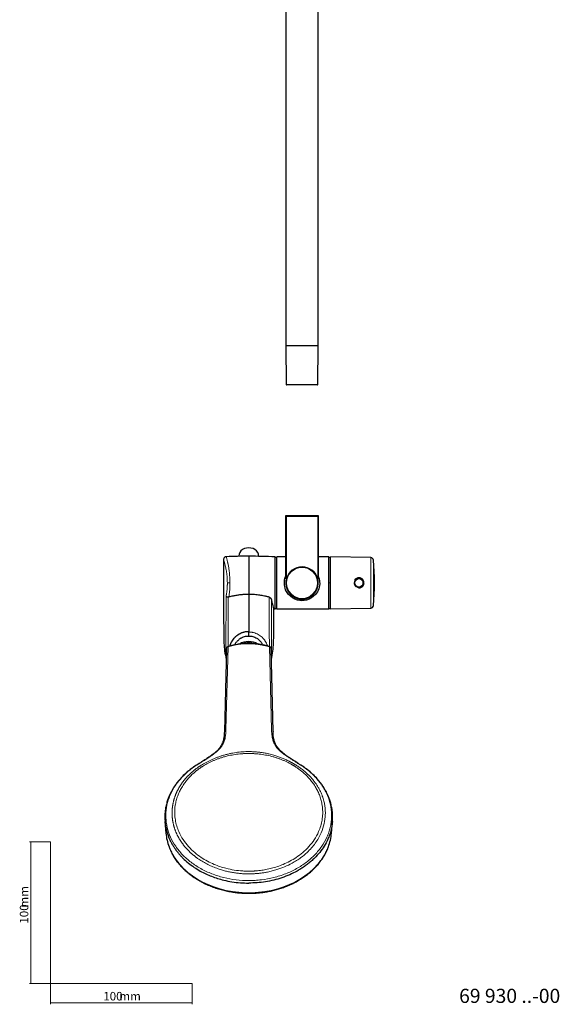
# Model space of a CAD drawing. Units: millimetres. Extents: x 35 to 801, y 37 to 1427.
# Drawn here: x 35 to 416, y 37 to 732 of the extents above; entities that cross this region are included whole.
import ezdxf

# ---------------------------------------------------------------- set-up
doc = ezdxf.new("R2010")
doc.units = ezdxf.units.MM
doc.styles.add('SLDTEXTSTYLE0', font='ISOCP3', dxfattribs={"width": 0.96})
doc.styles.add('SLDTEXTSTYLE1', font='TXT', dxfattribs={"width": 0.605})
doc.dimstyles.new('SLDDIMSTYLE0', dxfattribs={"dimtxt": 6, "dimasz": 2.5, "dimexe": 0, "dimexo": 0.0625, "dimgap": 1.5, "dimtad": 1, "dimrnd": 1e-09, "dimzin": 12, "dimdsep": 46, "dimtxsty": 'SLDTEXTSTYLE0', "dimsah": 1, "dimcen": 0.09, "dimadec": 0, "dimazin": 3, "dimtfac": 1, "dimtofl": 0, "dimtmove": 0, "dimatfit": 3, "dimfxl": 0, "dimfrac": 2, "dimtolj": 1, "dimtzin": 12, "dimarcsym": 0})

# ---------------------------------------------------------------- blocks, each defined once
blk = doc.blocks.new('_D')
at = {"color": 7, "linetype": 'Continuous', "lineweight": 0}
for p, q in [((56.69, 152.03), (41.76, 152.03)), ((42.76, 152.03), (42.76, 52.03)), ((56.69, 52.03), (41.76, 52.03))]:
    blk.add_line(p, q, dxfattribs=at)
at = {"color": 7, "linetype": 'Continuous', "lineweight": 18}
for points in [[(42.76, 152.03), (42.46, 149.53), (43.06, 149.53)], [(42.76, 52.03), (43.06, 54.53), (42.46, 54.53)]]:
    blk.add_solid(points, dxfattribs=at)
at = {"color": 7, "linetype": 'Continuous', "lineweight": 18, "char_height": 6, "attachment_point": 1, "rotation": 90, "style": 'SLDTEXTSTYLE0'}
for s, insert in [('mm', (35.03, 105.74)), ('100', (35.03, 94.37))]:
    blk.add_mtext(s, dxfattribs=dict(at, insert=insert))
blk = doc.blocks.new('_D_1')
at = {"color": 7, "linetype": 'Continuous', "lineweight": 0}
for p, q in [((56.69, 52.03), (56.69, 37.46)), ((156.69, 52.03), (156.69, 37.46)), ((56.69, 38.46), (156.69, 38.46))]:
    blk.add_line(p, q, dxfattribs=at)
at = {"color": 7, "linetype": 'Continuous', "lineweight": 18}
for points in [[(56.69, 38.46), (59.19, 38.16), (59.19, 38.76)], [(156.69, 38.46), (154.19, 38.76), (154.19, 38.16)]]:
    blk.add_solid(points, dxfattribs=at)
at = {"color": 7, "linetype": 'Continuous', "lineweight": 18, "char_height": 6, "attachment_point": 1, "style": 'SLDTEXTSTYLE0'}
for s, insert in [('100', (93.96, 46.19)), ('mm', (105.34, 46.19))]:
    blk.add_mtext(s, dxfattribs=dict(at, insert=insert))

msp = doc.modelspace()

# ---------------------------------------------------------------- linework, layer by layer
at = {"color": 7, "linetype": 'Continuous', "lineweight": 25}
for p, q in [((222.831, 1033.636), (222.831, 502.518)), ((245.831, 502.518), (245.831, 1033.609)), ((222.831, 502.518), (245.831, 502.518)), ((222.879, 502.518), (223.12, 474.915)), ((245.542, 474.915), (245.783, 502.518)), ((245.242, 474.618), (223.42, 474.618)), ((222.831, 338.408), (222.831, 382.408)), ((223.267, 381.972), (222.831, 382.408)), ((222.831, 382.408), (245.831, 382.408)), ((245.394, 381.972), (245.831, 382.408)), ((245.831, 382.408), (245.831, 338.408)), ((223.267, 338.363), (223.267, 381.972)), ((223.267, 381.972), (245.394, 381.972)), ((245.394, 381.972), (245.394, 338.363)), ((189.698, 353.934), (189.698, 353.637)), ((196.7, 353.782), (196.7, 334.908)), ((203.698, 353.637), (203.698, 353.933)), ((215.322, 334.908), (215.322, 353.294)), ((216.522, 352.908), (215.322, 352.897)), ((222.831, 353.258), (216.522, 353.258)), ((216.522, 316.558), (216.522, 353.258)), ((253.322, 353.258), (245.831, 353.258)), ((253.322, 316.558), (253.322, 353.258)), ((254.522, 352.898), (253.322, 352.908)), ((282.829, 352.764), (254.522, 353.258)), ((254.522, 316.558), (254.522, 353.258)), ((196.7, 334.908), (196.7, 326.815)), ((215.322, 316.522), (215.322, 334.908)), ((223.029, 338.012), (222.831, 338.408)), ((245.831, 338.408), (245.633, 338.012)), ((196.699, 326.815), (196.697, 300.249)), ((215.322, 316.918), (216.522, 316.908)), ((216.522, 316.558), (253.322, 316.558)), ((253.322, 316.908), (254.522, 316.919)), ((254.522, 316.558), (282.829, 317.052)), ((196.696, 300.689), (196.694, 300.689)), ((196.694, 300.249), (196.694, 300.689)), ((180.95, 288.574), (179.5, 230.064)), ((213.877, 230.063), (212.436, 288.572)), ((137.554, 166.448), (138.22, 158.297)), ((255.15, 158.297), (255.816, 166.448))]:
    msp.add_line(p, q, dxfattribs=at)
at = {"color": 8, "linetype": 'Continuous', "lineweight": 18}
for p, q in [((223.12, 474.915), (245.542, 474.915)), ((282.829, 317.052), (282.829, 352.764)), ((284.786, 318.869), (284.786, 350.948)), ((223.469, 337.686), (223.236, 337.745)), ((245.192, 337.686), (245.426, 337.745)), ((253.322, 334.908), (254.522, 334.908)), ((182.058, 289.84), (180.573, 231.347)), ((211.328, 289.839), (212.804, 231.346)), ((180.573, 231.347), (180.568, 231.155))]:
    msp.add_line(p, q, dxfattribs=at)
at = {"color": 7, "linetype": 'Continuous', "lineweight": 18}
for p, q in [((56.685, 152.03), (56.685, 52.03)), ((56.685, 52.03), (156.685, 52.03))]:
    msp.add_line(p, q, dxfattribs=at)
at = {"color": 7, "linetype": 'Continuous', "lineweight": 25, "flags": 128}
for points in [[(203.698, 353.933), (203.522, 355.209), (203.005, 356.421), (202.171, 357.508), (201.063, 358.416), (199.735, 359.099), (198.256, 359.523), (196.698, 359.667), (195.141, 359.524), (193.661, 359.1), (192.334, 358.417), (191.225, 357.509), (190.391, 356.422), (189.874, 355.21), (189.698, 353.934), (189.698, 353.934)], [(245.831, 339.634), (246.526, 337.87), (246.865, 334.281), (246.179, 330.771), (245.202, 328.641), (243.879, 326.764), (240.978, 324.263), (239.289, 323.38), (237.447, 322.751), (234.265, 322.358), (231.096, 322.782), (229.252, 323.432), (227.565, 324.338), (224.576, 327.012), (222.763, 330.04), (221.865, 333.454), (221.963, 337.039), (221.963, 337.039)]]:
    msp.add_lwpolyline(points, dxfattribs=at)
at = {"color": 8, "linetype": 'Continuous', "lineweight": 18, "flags": 128}
for points in [[(183.442, 334.908), (183.139, 334.908), (182.843, 334.908), (182.564, 334.908), (182.306, 334.908), (182.075, 334.908), (181.879, 334.908), (181.72, 334.908), (181.602, 334.908)], [(140.421, 148.608), (141.766, 145.486), (143.531, 142.238), (145.623, 139.107), (148.029, 136.111), (150.734, 133.268), (153.721, 130.596), (156.972, 128.112), (160.467, 125.83), (164.185, 123.765), (168.102, 121.93), (172.196, 120.335), (176.439, 118.991), (180.807, 117.905), (185.273, 117.085), (189.808, 116.536), (194.386, 116.26), (198.978, 116.26), (203.556, 116.535), (208.092, 117.084), (212.558, 117.904), (216.926, 118.989), (221.17, 120.333), (225.263, 121.928), (229.181, 123.763), (232.899, 125.827), (236.394, 128.109), (239.645, 130.593), (242.633, 133.264), (245.338, 136.107), (247.744, 139.103), (249.836, 142.235), (251.602, 145.482), (252.921, 148.535)]]:
    msp.add_lwpolyline(points, dxfattribs=at)
at = {"color": 8, "linetype": 'Continuous', "lineweight": 18}
for centre, radius in [((234.331, 334.908), 11.211), ((234.331, 334.908), 10.911), ((274.522, 334.908), 2.872)]:
    msp.add_circle(centre, radius, dxfattribs=at)
at = {"color": 7, "linetype": 'Continuous', "lineweight": 25}
msp.add_circle((274.522, 334.908), 3, dxfattribs=at)
for centre, radius, start, end in [((223.42, 474.918), 0.3, 180.5, 270), ((245.242, 474.918), 0.3, 270, 359.5), ((3448.049, 335.551), 3269.201, 179.723911, 180), ((215.363, -714.443), 1068.388, 91.000931, 91.851647), ((178.033, -714.533), 1068.478, 87.999985, 88.99896), ((282.794, 350.764), 2, 5.25879, 89), ((110.522, 334.908), 175, 354.74121, 5.25879), ((3448.049, 335.551), 3269.201, 180, 180.730683), ((234.331, 334.908), 11.5, 164.987718, 15.012291), ((234.331, 334.908), 11.452, 165.655841, 14.344159), ((223.029, 337.798), 0.214, 24.527864, 90), ((223.029, 337.798), 0.214, 345.655841, 24.527864), ((245.633, 337.798), 0.214, 155.472136, 194.344159), ((245.633, 337.798), 0.214, 90, 155.472136), ((-3054.651, 336.016), 3269.201, 359.26111, 359.65964), ((178.033, 1384.35), 1068.478, 271.953826, 272.000015), ((282.794, 319.052), 2, 271, 354.74121), ((234.088, 294.561), 54.979, 180.734855, 192.813236), ((196.693, 279.911), 13.537, 60.966084, 119.079883), ((196.692, 279.206), 13.441, 70.617185, 108.497829), ((159.304, 294.567), 54.979, 347.175234, 359.260751), ((173.745, 161.273), 35.649, 184.787842, 200.810265), ((219.617, 161.274), 35.658, 339.067553, 355.210229)]:
    msp.add_arc(centre, radius, start, end, dxfattribs=at)
at = {"color": 8, "linetype": 'Continuous', "lineweight": 18}
for radius, start, end in [(11.511, 16.625151, 163.374849), (11.211, 14.344159, 165.655841)]:
    msp.add_arc((234.331, 334.908), radius, start, end, dxfattribs=at)
at = {"color": 7, "linetype": 'Continuous', "lineweight": 25}
for points, knots in [([(180.84, 353.387), (180.592, 353.355), (180.21, 353.306), (179.755, 353.052), (179.443, 352.793), (179.192, 352.474), (178.95, 352.012), (178.911, 351.629), (178.886, 351.381)], [0, 0, 0, 0, 0.2397187, 0.3685189, 0.4999825, 0.631451, 0.7602653, 1, 1, 1, 1]), ([(221.963, 337.039), (222.099, 337.716), (222.296, 338.691), (222.706, 339.564), (222.831, 339.831)], [0, 0, 0, 0, 0.6943416, 1, 1, 1, 1]), ([(223.267, 338.363), (223.268, 338.344), (223.269, 338.307), (223.281, 338.253), (223.294, 338.219), (223.301, 338.202)], [0, 0, 0, 0, 0.3343648, 0.6656367, 1, 1, 1, 1]), ([(223.301, 338.202), (223.31, 338.183), (223.329, 338.145), (223.355, 338.113), (223.367, 338.098)], [0, 0, 0, 0, 0.5056041, 1, 1, 1, 1]), ([(223.367, 338.098), (223.424, 338.034), (223.457, 337.962), (223.487, 337.821), (223.485, 337.751), (223.469, 337.686)], [0, 0, 0, 0, 0.5, 0.5, 1, 1, 1, 1]), ([(245.294, 338.098), (245.237, 338.034), (245.204, 337.962), (245.174, 337.821), (245.176, 337.751), (245.192, 337.686)], [0, 0, 0, 0, 0.5, 0.5, 1, 1, 1, 1]), ([(245.294, 338.098), (245.302, 338.108), (245.32, 338.129), (245.342, 338.164), (245.354, 338.189), (245.361, 338.202)], [0, 0, 0, 0, 0.3290869, 0.6610533, 1, 1, 1, 1]), ([(245.361, 338.202), (245.367, 338.219), (245.38, 338.253), (245.392, 338.307), (245.394, 338.344), (245.394, 338.363)], [0, 0, 0, 0, 0.3343618, 0.6656337, 1, 1, 1, 1]), ([(274.215, 331.359), (274.431, 331.337), (275, 331.279), (275.91, 331.538), (276.831, 332.076), (277.557, 332.875), (278.019, 333.85), (278.175, 334.918), (278.014, 335.981), (277.551, 336.95), (276.824, 337.745), (275.894, 338.295), (274.843, 338.547), (273.769, 338.482), (272.768, 338.108), (271.984, 337.529), (271.628, 337.037), (271.479, 336.831)], [0, 0, 0, 0, 0.0426581, 0.1121045, 0.1815854, 0.2516811, 0.3219019, 0.3917449, 0.4612998, 0.5308634, 0.600842, 0.6711645, 0.7412074, 0.8107432, 0.8801085, 0.9498972, 1, 1, 1, 1]), ([(196.699, 326.815), (196.516, 326.816), (196.144, 326.819), (195.575, 326.81), (194.985, 326.792), (194.375, 326.765), (193.744, 326.729), (192.93, 326.672), (191.933, 326.584), (190.752, 326.453), (189.534, 326.292), (188.268, 326.096), (186.945, 325.865), (185.566, 325.598), (184.133, 325.297), (183.164, 325.074), (182.669, 324.96)], [0, 0, 0, 0, 0.0383962, 0.0782664, 0.1196208, 0.1624688, 0.2068188, 0.2526784, 0.3341782, 0.4176815, 0.5032311, 0.5936388, 0.6884836, 0.7878032, 0.8916316, 1, 1, 1, 1]), ([(211.12, 324.865), (210.833, 324.932), (210.269, 325.065), (209.434, 325.253), (208.626, 325.428), (207.526, 325.657), (206.154, 325.922), (204.412, 326.217), (202.632, 326.466), (201.046, 326.631), (199.749, 326.727), (198.724, 326.781), (197.709, 326.813), (197.035, 326.814), (196.699, 326.815)], [0, 0, 0, 0, 0.0612257, 0.1203583, 0.1774024, 0.2323628, 0.3525894, 0.4655492, 0.5959821, 0.7215046, 0.7922386, 0.8622082, 0.9314496, 1, 1, 1, 1]), ([(180.708, 325.515), (180.722, 325.499), (180.749, 325.468), (180.801, 325.423), (180.857, 325.381), (180.916, 325.344), (180.977, 325.31), (181.037, 325.28), (181.094, 325.254), (181.147, 325.232), (181.194, 325.213), (181.235, 325.198), (181.319, 325.167), (181.455, 325.121), (181.655, 325.065), (181.861, 325.016), (182.068, 324.974), (182.208, 324.95), (182.277, 324.938)], [0, 0, 0, 0, 0.0672646, 0.1309641, 0.1907263, 0.2462348, 0.2972291, 0.3435014, 0.3848911, 0.421279, 0.4525797, 0.4787356, 0.4997102, 0.607957, 0.7125924, 0.8130605, 0.9089494, 1, 1, 1, 1]), ([(182.671, 324.954), (182.639, 324.947), (182.575, 324.934), (182.477, 324.927), (182.378, 324.929), (182.311, 324.938), (182.278, 324.943)], [0, 0, 0, 0, 0.2459967, 0.4930195, 0.7435583, 1, 1, 1, 1]), ([(211.12, 324.865), (211.159, 324.852), (211.238, 324.828), (211.351, 324.781), (211.461, 324.728), (211.568, 324.667), (211.671, 324.599), (211.77, 324.524), (211.865, 324.441), (211.957, 324.352), (212.045, 324.255), (212.13, 324.152), (212.242, 323.999), (212.373, 323.789), (212.506, 323.517), (212.617, 323.226), (212.67, 323.027), (212.696, 322.925)], [0, 0, 0, 0, 0.0415171, 0.0831741, 0.1252083, 0.1678511, 0.2113235, 0.2558343, 0.301578, 0.3487334, 0.3974639, 0.4479177, 0.5002278, 0.6162528, 0.7376328, 0.865285, 1, 1, 1, 1]), ([(212.697, 322.925), (212.789, 322.524), (212.972, 321.721), (213.258, 320.617), (213.538, 319.599), (213.913, 318.295), (214.224, 317.302), (214.406, 316.748), (214.496, 316.484), (214.469, 316.563), (214.457, 316.596)], [0, 0, 0, 0, 0.1026071, 0.2051702, 0.3160731, 0.4259221, 0.6830531, 0.8036495, 0.9189608, 1, 1, 1, 1]), ([(184.951, 293.829), (185.55, 294.864), (186.259, 295.808), (187.291, 296.869), (187.505, 297.075), (187.948, 297.475), (188.177, 297.669), (188.878, 298.222), (189.365, 298.557), (190.381, 299.159), (190.91, 299.427), (191.736, 299.776), (192.018, 299.884), (192.585, 300.079), (192.871, 300.166), (194.308, 300.552), (195.486, 300.703), (196.696, 300.689)], [0, 0, 0, 0, 0.25, 0.25, 0.3125, 0.3125, 0.375, 0.375, 0.5, 0.5, 0.625, 0.625, 0.6875, 0.6875, 0.75, 0.75, 1, 1, 1, 1]), ([(184.951, 293.829), (185.245, 294.337), (185.57, 294.83), (186.287, 295.782), (186.674, 296.234), (187.906, 297.5), (188.826, 298.234), (190.37, 299.154), (190.903, 299.423), (191.994, 299.886), (192.553, 300.08), (193.415, 300.313), (193.706, 300.382), (194.295, 300.499), (194.594, 300.547), (195.489, 300.661), (196.092, 300.696), (196.694, 300.689)], [0, 0, 0, 0, 0.125, 0.125, 0.25, 0.25, 0.5, 0.5, 0.625, 0.625, 0.75, 0.75, 0.8125, 0.8125, 0.875, 0.875, 1, 1, 1, 1]), ([(196.782, 292.125), (194.271, 292.038), (189.248, 291.863), (184.451, 290.628), (182.052, 290.011)], [0, 0, 0, 0, 0.49991193, 1, 1, 1, 1]), ([(183.411, 290.308), (183.517, 290.657), (183.813, 291.633), (184.382, 292.816), (184.837, 293.625), (184.951, 293.829)], [0, 0, 0, 0, 0.2938316, 0.8218981, 1, 1, 1, 1]), ([(183.459, 290.319), (183.581, 290.763), (183.905, 291.949), (184.549, 293.106), (184.951, 293.829)], [0, 0, 0, 0, 0.3747502, 1, 1, 1, 1]), ([(186.747, 291.038), (186.903, 291.392), (187.34, 292.378), (188.089, 293.24), (188.57, 293.793)], [0, 0, 0, 0, 0.3585027, 1, 1, 1, 1]), ([(191.035, 295.851), (190.783, 295.696), (190.538, 295.531), (190.061, 295.183), (189.829, 294.998), (189.605, 294.806)], [0, 0, 0, 0, 0.5, 0.5, 1, 1, 1, 1]), ([(191.035, 295.851), (191.884, 296.372), (192.785, 296.767), (194.218, 297.168), (194.71, 297.27), (195.696, 297.4), (196.193, 297.43), (196.694, 297.425)], [0, 0, 0, 0, 0.5, 0.5, 0.75, 0.75, 1, 1, 1, 1]), ([(211.334, 290.01), (208.935, 290.627), (204.138, 291.863), (199.115, 292.038), (196.604, 292.125)], [0, 0, 0, 0, 0.5000881, 1, 1, 1, 1]), ([(196.693, 291.946), (196.693, 292.007), (196.693, 292.103), (196.693, 292.135), (196.693, 292.123), (196.693, 292.119)], [0, 0, 0, 0, 0.5523106, 0.8491153, 1, 1, 1, 1]), ([(196.694, 297.425), (197.696, 297.435), (198.674, 297.305), (200.107, 296.906), (200.58, 296.738), (201.489, 296.34), (201.928, 296.11), (202.352, 295.85)], [0, 0, 0, 0, 0.5, 0.5, 0.75, 0.75, 1, 1, 1, 1]), ([(203.783, 294.805), (203.559, 294.997), (203.328, 295.181), (202.852, 295.529), (202.605, 295.695), (202.352, 295.85)], [0, 0, 0, 0, 0.5, 0.5, 1, 1, 1, 1]), ([(204.817, 293.792), (205.251, 293.28), (205.991, 292.407), (206.501, 291.427), (206.713, 291.021)], [0, 0, 0, 0, 0.5854023, 1, 1, 1, 1]), ([(181.041, 288.969), (181.03, 288.95), (180.943, 288.799), (180.948, 288.627), (180.952, 288.476)], [0, 0, 0, 0, 0.1245489, 1, 1, 1, 1]), ([(182.105, 290.022), (181.995, 289.985), (181.759, 289.906), (181.442, 289.658), (181.172, 289.332), (181.073, 289.072), (181.024, 288.941)], [0, 0, 0, 0, 0.2203699, 0.4765501, 0.7374606, 1, 1, 1, 1]), ([(182.138, 290.03), (182.131, 290.032), (182.109, 290.04), (182.072, 290.001), (182.063, 289.904), (182.057, 289.841)], [0, 0, 0, 0, 0.1328174, 0.4360523, 1, 1, 1, 1]), ([(211.247, 290.029), (211.254, 290.031), (211.277, 290.039), (211.314, 290), (211.323, 289.903), (211.328, 289.84)], [0, 0, 0, 0, 0.1328357, 0.4360642, 1, 1, 1, 1]), ([(212.362, 288.94), (212.312, 289.07), (212.214, 289.331), (211.944, 289.657), (211.626, 289.905), (211.39, 289.984), (211.281, 290.021)], [0, 0, 0, 0, 0.26251856, 0.52340808, 0.77956719, 1, 1, 1, 1]), ([(212.345, 288.968), (212.356, 288.949), (212.443, 288.798), (212.438, 288.626), (212.434, 288.475)], [0, 0, 0, 0, 0.1244507, 1, 1, 1, 1]), ([(180.478, 282.367), (180.532, 282.155), (180.595, 281.909), (180.761, 281.724), (180.784, 281.699)], [0, 0, 0, 0, 0.8601815, 1, 1, 1, 1]), ([(212.912, 282.364), (212.858, 282.152), (212.794, 281.903), (212.626, 281.717), (212.601, 281.689)], [0, 0, 0, 0, 0.8504824, 1, 1, 1, 1]), ([(179.51, 230.03), (179.477, 229.354), (179.415, 228.05), (179.239, 226.221), (179.007, 224.677), (178.686, 223.464), (178.35, 222.514), (178.028, 221.711), (177.57, 220.707), (176.955, 219.56), (176.046, 218.267), (175.109, 217.197), (174.135, 216.252), (173.192, 215.416), (172.106, 214.519), (170.731, 213.448), (168.853, 212.1), (166.367, 210.432), (163.314, 208.448), (161.052, 207.028), (159.853, 206.276)], [0, 0, 0, 0, 0.0818133, 0.1576574, 0.2209259, 0.2681149, 0.3049595, 0.3369709, 0.3660342, 0.4270178, 0.4752281, 0.5219645, 0.55755, 0.59294, 0.6278287, 0.6729098, 0.7318239, 0.8059841, 0.8972351, 1, 1, 1, 1]), ([(233.521, 206.273), (232.322, 207.026), (230.061, 208.445), (227.007, 210.43), (224.522, 212.098), (222.643, 213.446), (221.269, 214.517), (220.183, 215.414), (219.24, 216.251), (218.267, 217.195), (217.33, 218.264), (216.421, 219.558), (215.806, 220.704), (215.349, 221.708), (215.027, 222.512), (214.691, 223.462), (214.37, 224.675), (214.138, 226.218), (213.962, 228.048), (213.9, 229.352), (213.867, 230.029)], [0, 0, 0, 0, 0.1027655, 0.1940172, 0.2681779, 0.3270922, 0.3721732, 0.4070601, 0.4424442, 0.4780198, 0.5247378, 0.5729297, 0.6339133, 0.6629784, 0.6949925, 0.731838, 0.7790271, 0.8423023, 0.918164, 1, 1, 1, 1]), ([(159.879, 206.247), (158.353, 205.253), (155.285, 203.254), (151.423, 199.921), (148.254, 196.672), (145.881, 193.761), (144.148, 191.287), (142.862, 189.196), (141.857, 187.361), (140.929, 185.462), (140.016, 183.315), (139.105, 180.729), (138.278, 177.679), (137.647, 174.07), (137.32, 169.987), (137.541, 167.114), (137.653, 165.654)], [0, 0, 0, 0, 0.1022458, 0.2056739, 0.2949445, 0.3702964, 0.4316373, 0.4793382, 0.5216164, 0.5615115, 0.6114516, 0.6681161, 0.7358689, 0.8149547, 0.9059844, 1, 1, 1, 1]), ([(255.696, 165.234), (255.82, 166.833), (256.055, 169.845), (255.725, 174.066), (255.093, 177.675), (254.267, 180.725), (253.356, 183.31), (252.443, 185.458), (251.515, 187.357), (250.51, 189.192), (249.224, 191.284), (247.491, 193.757), (245.119, 196.668), (241.951, 199.918), (238.089, 203.251), (235.02, 205.251), (233.495, 206.245)], [0, 0, 0, 0, 0.10206955, 0.19226789, 0.27064732, 0.33780019, 0.39396285, 0.44346073, 0.48300253, 0.52490639, 0.57218483, 0.63298259, 0.7076673, 0.79614736, 0.89865962, 1, 1, 1, 1]), ([(137.596, 166.451), (137.642, 165.807), (137.764, 164.101), (138.274, 161.467), (139.008, 158.668), (139.851, 156.224), (140.777, 153.993), (141.8, 151.882), (142.959, 149.807), (144.221, 147.814), (145.579, 145.904), (147.022, 144.08), (148.542, 142.343), (150.805, 139.989), (153.941, 137.178), (158.086, 134.126), (162.239, 131.597), (166.358, 129.502), (170.441, 127.767), (174.653, 126.297), (179.439, 124.962), (184.808, 123.885), (190.735, 123.153), (194.707, 123.062), (196.682, 123.017)], [0, 0, 0, 0, 0.0277214, 0.0733131, 0.1142096, 0.1504115, 0.1819195, 0.214893, 0.2472969, 0.2791313, 0.3103963, 0.341092, 0.3712186, 0.4007763, 0.4675095, 0.5311505, 0.5917005, 0.6440673, 0.6960545, 0.7476625, 0.7988921, 0.8665976, 0.9336331, 1, 1, 1, 1]), ([(255.795, 166.45), (255.774, 166.127), (255.702, 165.013), (255.417, 163.173), (254.975, 160.991), (254.441, 158.993), (253.854, 157.175), (253.238, 155.538), (252.087, 152.831), (250.123, 149.147), (246.954, 144.686), (243.803, 141.195), (240.941, 138.524), (238.527, 136.529), (236.041, 134.7), (233.502, 133.034), (230.1, 131.04), (225.693, 128.863), (220.155, 126.725), (214.421, 125.06), (208.557, 123.884), (202.63, 123.153), (198.658, 123.062), (196.682, 123.017)], [0, 0, 0, 0, 0.01388483, 0.04789145, 0.07950186, 0.10871642, 0.13553549, 0.15995936, 0.18198833, 0.25800671, 0.33092901, 0.40075677, 0.44117975, 0.48048862, 0.51868372, 0.55576536, 0.59173386, 0.6614585, 0.73050915, 0.79888721, 0.86659412, 0.93363125, 1, 1, 1, 1]), ([(140.506, 148.406), (140.78, 147.678), (141.434, 145.939), (142.8, 143.279), (144.523, 140.425), (146.508, 137.675), (148.73, 135.04), (151.18, 132.534), (153.846, 130.169), (156.713, 127.955), (159.765, 125.904), (162.985, 124.025), (166.355, 122.326), (169.853, 120.816), (173.454, 119.503), (177.124, 118.392), (180.807, 117.491), (184.441, 116.8), (187.681, 116.347), (190.561, 116.066), (193.447, 115.874), (195.497, 115.847), (196.685, 115.831)], [0, 0, 0, 0, 0.0387332, 0.0924857, 0.1462737, 0.2000852, 0.2539087, 0.3077299, 0.3615323, 0.415297, 0.4690014, 0.5226169, 0.5761042, 0.6294042, 0.6824191, 0.7349692, 0.7866817, 0.8366243, 0.8843223, 0.9181502, 0.9525478, 1, 1, 1, 1]), ([(196.685, 115.831), (198.163, 115.855), (200.239, 115.888), (203.292, 116.108), (205.885, 116.372), (208.953, 116.811), (212.139, 117.407), (215.425, 118.18), (218.751, 119.132), (222.074, 120.268), (225.358, 121.586), (228.574, 123.085), (231.695, 124.761), (234.698, 126.609), (237.561, 128.624), (240.267, 130.799), (242.797, 133.126), (245.136, 135.597), (247.266, 138.203), (249.179, 140.935), (250.844, 143.787), (252.076, 146.258), (252.644, 147.8), (252.839, 148.33)], [0, 0, 0, 0, 0.0591335, 0.0830023, 0.1226154, 0.1637038, 0.2077386, 0.2536504, 0.3010099, 0.3494766, 0.398812, 0.4488429, 0.4994431, 0.5505209, 0.6020097, 0.6538631, 0.7060507, 0.7585555, 0.8113724, 0.8645073, 0.9179767, 0.9718072, 1, 1, 1, 1])]:
    msp.add_open_spline(points, degree=3, knots=knots, dxfattribs=at)
at = {"color": 8, "linetype": 'Continuous', "lineweight": 18}
for points, knots in [([(181.602, 334.908), (181.571, 336.207), (181.51, 338.81), (181.054, 342.47), (180.452, 345.688), (179.803, 348.324), (179.261, 350.21), (178.924, 351.279), (178.919, 351.296), (178.916, 351.303)], [0, 0, 0, 0, 0.1463311, 0.2933183, 0.4413919, 0.5907172, 0.7411723, 0.8924554, 1, 1, 1, 1]), ([(180.845, 353.3), (180.851, 353.281), (180.86, 353.25), (181.032, 352.61), (181.203, 351.958), (181.384, 351.238), (181.557, 350.523), (181.703, 349.893), (181.813, 349.4), (181.883, 349.08), (181.961, 348.717), (182.021, 348.427), (182.137, 347.862), (182.298, 347.039), (182.52, 345.791), (182.721, 344.528), (182.934, 343.008), (183.136, 341.229), (183.374, 338.482), (183.415, 336.348), (183.442, 334.908)], [0, 0, 0, 0, 0.1146154, 0.1884887, 0.2623224, 0.3107433, 0.3593649, 0.4099256, 0.4257891, 0.4433723, 0.4626759, 0.4837006, 0.4879783, 0.5476413, 0.6015172, 0.6530744, 0.7049493, 0.7814652, 0.8525497, 1, 1, 1, 1]), ([(180.708, 325.515), (180.73, 325.63), (180.772, 325.858), (180.835, 326.208), (180.896, 326.562), (180.955, 326.921), (181.012, 327.286), (181.105, 327.902), (181.226, 328.788), (181.358, 329.965), (181.466, 331.173), (181.531, 332.2), (181.568, 333.029), (181.588, 333.654), (181.6, 334.281), (181.602, 334.699), (181.602, 334.908)], [0, 0, 0, 0, 0.04219143, 0.08423216, 0.12614936, 0.16797047, 0.20972303, 0.25143475, 0.37691102, 0.50167595, 0.62661773, 0.75105183, 0.81346407, 0.87568763, 0.93783022, 1, 1, 1, 1]), ([(183.442, 334.908), (183.442, 334.763), (183.442, 334.472), (183.437, 334.036), (183.429, 333.598), (183.419, 333.158), (183.405, 332.718), (183.378, 331.994), (183.326, 330.983), (183.236, 329.718), (183.121, 328.466), (183.012, 327.468), (182.915, 326.687), (182.84, 326.118), (182.758, 325.537), (182.7, 325.152), (182.67, 324.956)], [0, 0, 0, 0, 0.0412495, 0.0826773, 0.1242853, 0.1660752, 0.2080487, 0.2502076, 0.3739309, 0.5002843, 0.622344, 0.7502058, 0.8087961, 0.8699583, 0.9336928, 1, 1, 1, 1]), ([(223.029, 338.012), (223.033, 338.026), (223.042, 338.055), (223.056, 338.092), (223.071, 338.13), (223.092, 338.173), (223.118, 338.218), (223.157, 338.276), (223.207, 338.331), (223.247, 338.352), (223.267, 338.363)], [0, 0, 0, 0, 0.0514295, 0.1102418, 0.1764377, 0.2500178, 0.3707924, 0.500017, 0.746904, 1, 1, 1, 1]), ([(223.367, 338.098), (223.354, 338.091), (223.328, 338.077), (223.287, 338.063), (223.247, 338.052), (223.206, 338.043), (223.166, 338.037), (223.124, 338.031), (223.082, 338.025), (223.045, 338.016), (223.029, 338.012)], [0, 0, 0, 0, 0.1849298, 0.3515951, 0.4999963, 0.635386, 0.7499911, 0.8516103, 0.9349458, 1, 1, 1, 1]), ([(245.633, 338.012), (245.623, 338.015), (245.602, 338.02), (245.575, 338.025), (245.548, 338.029), (245.522, 338.033), (245.491, 338.037), (245.455, 338.043), (245.407, 338.054), (245.351, 338.069), (245.314, 338.088), (245.294, 338.098)], [0, 0, 0, 0, 0.0368388, 0.0802585, 0.1302597, 0.1868431, 0.2500091, 0.3646123, 0.5000039, 0.7294533, 1, 1, 1, 1]), ([(245.394, 338.363), (245.404, 338.358), (245.425, 338.349), (245.454, 338.326), (245.484, 338.298), (245.514, 338.262), (245.544, 338.218), (245.571, 338.17), (245.595, 338.119), (245.615, 338.07), (245.627, 338.03), (245.633, 338.012)], [0, 0, 0, 0, 0.1273165, 0.2530855, 0.3773075, 0.4999832, 0.6291873, 0.7499823, 0.8464425, 0.9297812, 1, 1, 1, 1]), ([(272.244, 337.261), (272.401, 337.408), (272.573, 337.54), (272.935, 337.765), (273.126, 337.859), (273.527, 338.012), (273.736, 338.069), (274.156, 338.141), (274.371, 338.158), (274.803, 338.149), (275.015, 338.124), (275.433, 338.034), (275.64, 337.968), (276.034, 337.799), (276.221, 337.696), (276.575, 337.454), (276.742, 337.315), (277.04, 337.011), (277.174, 336.845), (277.411, 336.484), (277.509, 336.294), (277.667, 335.898), (277.728, 335.689), (277.804, 335.266), (277.821, 335.053), (277.812, 334.625), (277.785, 334.408), (277.69, 333.992), (277.623, 333.789), (277.446, 333.396), (277.337, 333.209), (277.087, 332.861), (276.943, 332.698), (276.631, 332.407), (276.462, 332.277), (276.096, 332.05), (275.903, 331.955), (275.504, 331.804), (275.295, 331.747), (274.87, 331.674), (274.657, 331.658), (274.23, 331.668), (274.013, 331.694), (273.595, 331.785), (273.392, 331.85), (272.998, 332.019), (272.808, 332.123), (272.457, 332.363), (272.293, 332.501), (271.992, 332.808), (271.859, 332.974), (271.626, 333.33), (271.525, 333.522), (271.366, 333.92), (271.307, 334.125), (271.231, 334.546), (271.213, 334.764), (271.223, 335.191), (271.249, 335.404), (271.344, 335.825), (271.413, 336.029), (271.587, 336.417), (271.695, 336.605), (271.945, 336.953), (272.087, 337.114), (272.244, 337.261)], [0, 0, 0, 0, 0.03125, 0.03125, 0.0625, 0.0625, 0.09375, 0.09375, 0.125, 0.125, 0.15625, 0.15625, 0.1875, 0.1875, 0.21875, 0.21875, 0.25, 0.25, 0.28125, 0.28125, 0.3125, 0.3125, 0.34375, 0.34375, 0.375, 0.375, 0.40625, 0.40625, 0.4375, 0.4375, 0.46875, 0.46875, 0.5, 0.5, 0.53125, 0.53125, 0.5625, 0.5625, 0.59375, 0.59375, 0.625, 0.625, 0.65625, 0.65625, 0.6875, 0.6875, 0.71875, 0.71875, 0.75, 0.75, 0.78125, 0.78125, 0.8125, 0.8125, 0.84375, 0.84375, 0.875, 0.875, 0.90625, 0.90625, 0.9375, 0.9375, 0.96875, 0.96875, 1, 1, 1, 1]), ([(180.559, 293.878), (180.564, 294.694), (180.573, 296.323), (180.587, 298.767), (180.6, 301.209), (180.613, 303.649), (180.626, 306.087), (180.639, 308.522), (180.651, 310.956), (180.662, 313.388), (180.673, 315.817), (180.683, 318.245), (180.692, 320.67), (180.701, 323.093), (180.706, 324.708), (180.708, 325.515)], [0, 0, 0, 0, 0.07743, 0.1547699, 0.2320212, 0.3091856, 0.3862644, 0.4632592, 0.5401715, 0.617003, 0.693755, 0.7704291, 0.847027, 0.9235501, 1, 1, 1, 1]), ([(182.277, 324.937), (182.275, 324.163), (182.27, 322.58), (182.262, 320.15), (182.252, 317.613), (182.242, 314.967), (182.23, 312.215), (182.216, 309.142), (182.2, 305.599), (182.184, 302.362), (182.164, 298.388), (182.151, 295.802), (182.141, 293.864)], [0, 0, 0, 0, 0.0746389, 0.1527556, 0.2343502, 0.3194224, 0.4079724, 0.5, 0.6160633, 0.7500008, 0.8126872, 1, 1, 1, 1]), ([(211.251, 293.862), (211.248, 294.507), (211.241, 295.797), (211.232, 297.732), (211.223, 299.668), (211.21, 302.25), (211.194, 305.478), (211.176, 309.463), (211.159, 313.486), (211.143, 317.474), (211.13, 321.242), (211.123, 323.681), (211.12, 324.864)], [0, 0, 0, 0, 0.0625009, 0.1250012, 0.1875009, 0.25, 0.3750096, 0.5000008, 0.6356454, 0.7641935, 0.8856451, 1, 1, 1, 1]), ([(196.697, 300.249), (196.813, 300.248), (197.046, 300.247), (197.394, 300.233), (197.742, 300.212), (198.088, 300.181), (198.433, 300.142), (198.777, 300.094), (199.119, 300.037), (199.461, 299.972), (199.801, 299.898), (200.587, 299.706), (201.797, 299.314), (203.367, 298.573), (204.838, 297.641), (205.913, 296.75), (206.656, 296.016), (207.126, 295.502), (207.568, 294.966), (207.985, 294.409), (208.239, 294.021), (208.366, 293.826)], [0, 0, 0, 0, 0.02500739, 0.04995145, 0.0748483, 0.09971418, 0.12456537, 0.14941817, 0.17428888, 0.19919376, 0.22414899, 0.24917066, 0.37311637, 0.49734618, 0.62285526, 0.748574, 0.79898617, 0.84920939, 0.89936899, 0.94959076, 1, 1, 1, 1]), ([(180.478, 282.367), (180.478, 282.368), (180.479, 282.37), (180.479, 282.384), (180.479, 282.406), (180.479, 282.437), (180.479, 282.477), (180.479, 282.525), (180.48, 282.631), (180.482, 282.835), (180.484, 283.209), (180.488, 283.683), (180.493, 284.446), (180.501, 285.628), (180.511, 287.082), (180.52, 288.371), (180.528, 289.395), (180.535, 290.467), (180.541, 291.393), (180.547, 292.149), (180.551, 292.722), (180.555, 293.298), (180.558, 293.685), (180.559, 293.878)], [0, 0, 0, 0, 0.0178369, 0.0356677, 0.0535047, 0.0713582, 0.0892284, 0.1071254, 0.1250611, 0.1877393, 0.2500829, 0.3125903, 0.3751076, 0.499998, 0.6248887, 0.6875547, 0.7499148, 0.8123625, 0.8749406, 0.9063229, 0.9375775, 0.9687783, 1, 1, 1, 1]), ([(182.141, 293.864), (182.136, 292.987), (182.128, 291.665), (182.12, 290.439), (182.118, 290.027)], [0, 0, 0, 0, 0.6639875, 1, 1, 1, 1]), ([(211.328, 289.84), (211.118, 289.901), (210.697, 290.025), (210.058, 290.2), (209.413, 290.368), (208.76, 290.529), (208.101, 290.683), (207.434, 290.829), (206.76, 290.966), (206.08, 291.096), (205.393, 291.217), (204.7, 291.33), (204, 291.434), (203.295, 291.529), (202.583, 291.614), (201.865, 291.691), (201.142, 291.758), (200.413, 291.815), (199.678, 291.862), (198.939, 291.899), (198.195, 291.926), (197.445, 291.943), (196.944, 291.945), (196.693, 291.946)], [0, 0, 0, 0, 0.04480081, 0.0898798, 0.13523762, 0.18087486, 0.2267921, 0.27298988, 0.31946872, 0.36622914, 0.41327163, 0.46059671, 0.50820488, 0.55609668, 0.60427269, 0.65273351, 0.70147981, 0.75051232, 0.79983185, 0.8494393, 0.89933569, 0.94952216, 1, 1, 1, 1]), ([(208.366, 293.826), (208.971, 292.79), (209.65, 291.628), (209.891, 290.447), (209.918, 290.32)], [0, 0, 0, 0, 0.8918979, 1, 1, 1, 1]), ([(211.274, 290.024), (211.272, 290.436), (211.264, 291.663), (211.256, 292.984), (211.251, 293.862)], [0, 0, 0, 0, 0.3361842, 1, 1, 1, 1]), ([(212.912, 282.364), (212.912, 282.364), (212.91, 282.657), (212.902, 283.787), (212.897, 284.626), (212.882, 286.733), (212.874, 288.002), (212.854, 290.797), (212.844, 292.325), (212.833, 293.876)], [0, 0, 0, 0, 0.25, 0.25, 0.5, 0.5, 0.75, 0.75, 1, 1, 1, 1]), ([(182.058, 289.84), (181.896, 289.778), (181.574, 289.654), (181.214, 289.341), (181.096, 289.087), (181.041, 288.969)], [0, 0, 0, 0, 0.350111, 0.6999599, 1, 1, 1, 1]), ([(211.328, 289.839), (211.489, 289.777), (211.812, 289.653), (212.172, 289.34), (212.29, 289.086), (212.345, 288.968)], [0, 0, 0, 0, 0.3500953, 0.6999285, 1, 1, 1, 1]), ([(196.687, 215.829), (196.006, 215.834), (194.59, 215.807), (192.339, 215.678), (189.985, 215.472), (187.762, 215.19), (185.557, 214.836), (183.336, 214.397), (181.117, 213.878), (178.902, 213.276), (176.689, 212.587), (174.535, 211.826), (172.433, 211), (169.72, 209.822), (166.533, 208.231), (164.257, 206.894), (163.186, 206.225)], [0.00000001, 0.00000001, 0.00000001, 0.00000001, 0.0625, 0.125, 0.1875, 0.25, 0.3125, 0.375, 0.4375, 0.5, 0.5625, 0.625, 0.6875, 0.75, 0.875, 1, 1, 1, 1]), ([(230.188, 206.222), (229.984, 206.349), (229.577, 206.602), (228.959, 206.973), (228.339, 207.338), (227.714, 207.695), (227.085, 208.044), (226.453, 208.386), (225.816, 208.721), (225.176, 209.048), (223.964, 209.649), (222.149, 210.49), (219.67, 211.514), (217.112, 212.447), (214.2, 213.367), (211.247, 214.137), (208.282, 214.757), (206.122, 215.112), (204.486, 215.332), (203.366, 215.462), (202.225, 215.574), (201.049, 215.669), (199.868, 215.745), (198.736, 215.798), (197.684, 215.828), (197.011, 215.829), (196.687, 215.829)], [0, 0, 0, 0, 0.0214537, 0.0428278, 0.0641253, 0.0853499, 0.1065051, 0.1275949, 0.1486231, 0.1695937, 0.1905106, 0.2666913, 0.3430636, 0.4210113, 0.4988667, 0.6016403, 0.6775079, 0.752239, 0.7840482, 0.8148821, 0.8459422, 0.8792147, 0.9128184, 0.9441444, 0.9732011, 1, 1, 1, 1]), ([(196.687, 214.499), (196.53, 214.5), (196.208, 214.502), (195.717, 214.497), (195.207, 214.488), (194.521, 214.467), (193.634, 214.429), (192.18, 214.344), (190.338, 214.203), (188.149, 213.948), (185.978, 213.63), (183.078, 213.09), (180.192, 212.4), (177.351, 211.558), (175.256, 210.848), (173.217, 210.073), (171.263, 209.246), (169.381, 208.367), (167.797, 207.557), (166.469, 206.827), (165.384, 206.202), (164.677, 205.767), (164.324, 205.549)], [0, 0, 0, 0, 0.0135543, 0.0276263, 0.0422193, 0.0573357, 0.0866564, 0.1185589, 0.1825445, 0.2456519, 0.308621, 0.3721348, 0.5014852, 0.5672571, 0.6326493, 0.6971543, 0.7614211, 0.8228055, 0.8847874, 0.9231919, 0.9615882, 1, 1, 1, 1]), ([(229.05, 205.547), (228.874, 205.656), (228.522, 205.875), (227.987, 206.196), (227.447, 206.512), (226.903, 206.823), (226.354, 207.128), (225.389, 207.651), (223.994, 208.365), (222.111, 209.244), (220.157, 210.071), (218.118, 210.846), (216.023, 211.556), (213.182, 212.399), (210.296, 213.09), (207.396, 213.629), (205.226, 213.947), (203.037, 214.202), (201.194, 214.343), (199.741, 214.429), (198.684, 214.474), (197.676, 214.501), (197.009, 214.5), (196.687, 214.499)], [0, 0, 0, 0, 0.0192056, 0.0384061, 0.0576043, 0.0768031, 0.0960056, 0.1152147, 0.1771824, 0.2385809, 0.3028334, 0.3673526, 0.4327447, 0.4985167, 0.6278669, 0.6913807, 0.7543497, 0.8174571, 0.8814427, 0.9133311, 0.9426658, 0.9723684, 1, 1, 1, 1]), ([(163.186, 206.225), (162.999, 206.107), (162.627, 205.873), (162.076, 205.513), (161.53, 205.149), (160.991, 204.779), (160.459, 204.404), (159.933, 204.023), (159.413, 203.637), (158.9, 203.245), (158.394, 202.849), (157.894, 202.447), (157.402, 202.04), (156.916, 201.629), (156.437, 201.212), (155.965, 200.79), (155.501, 200.364), (155.043, 199.933), (154.593, 199.497), (154.15, 199.057), (153.714, 198.612), (153.286, 198.163), (152.866, 197.709), (152.453, 197.251), (152.047, 196.789), (151.65, 196.322), (151.26, 195.852), (150.878, 195.377), (150.504, 194.899), (150.138, 194.416), (149.781, 193.93), (149.431, 193.44), (149.089, 192.947), (148.756, 192.45), (148.43, 191.95), (148.113, 191.447), (147.805, 190.94), (147.504, 190.43), (147.212, 189.917), (146.929, 189.402), (146.654, 188.883), (146.388, 188.362), (146.13, 187.838), (145.881, 187.312), (145.641, 186.783), (145.409, 186.252), (145.187, 185.718), (144.973, 185.183), (144.768, 184.645), (144.572, 184.105), (144.386, 183.564), (144.208, 183.02), (144.039, 182.475), (143.879, 181.929), (143.729, 181.381), (143.587, 180.831), (143.454, 180.28), (143.331, 179.728), (143.216, 179.175), (143.111, 178.621), (143.015, 178.066), (142.927, 177.51), (142.849, 176.953), (142.78, 176.396), (142.72, 175.838), (142.67, 175.28), (142.628, 174.722), (142.596, 174.163), (142.572, 173.604), (142.558, 173.045), (142.553, 172.486), (142.557, 171.927), (142.571, 171.369), (142.593, 170.81), (142.625, 170.253), (142.666, 169.695), (142.716, 169.139), (142.775, 168.583), (142.843, 168.027), (142.92, 167.473), (143.007, 166.919), (143.102, 166.366), (143.207, 165.814), (143.32, 165.264), (143.443, 164.714), (143.575, 164.166), (143.715, 163.619), (143.865, 163.074), (144.024, 162.53), (144.191, 161.987), (144.368, 161.447), (144.553, 160.908), (144.747, 160.37), (144.951, 159.835), (145.163, 159.301), (145.384, 158.77), (145.613, 158.241), (145.852, 157.714), (146.1, 157.189), (146.356, 156.666), (146.62, 156.146), (146.894, 155.629), (147.176, 155.114), (147.466, 154.602), (147.765, 154.093), (148.072, 153.587), (148.388, 153.084), (148.712, 152.584), (149.044, 152.087), (149.384, 151.594), (149.732, 151.104), (150.089, 150.618), (150.453, 150.135), (150.826, 149.656), (151.206, 149.181), (151.594, 148.71), (151.99, 148.243), (152.394, 147.78), (152.805, 147.321), (153.224, 146.867), (153.651, 146.417), (154.085, 145.972), (154.526, 145.531), (154.975, 145.095), (155.431, 144.664), (155.894, 144.237), (156.364, 143.815), (156.841, 143.398), (157.325, 142.987), (157.815, 142.58), (158.312, 142.178), (158.816, 141.782), (159.326, 141.391), (160.654, 140.399), (162.882, 138.878), (166.141, 136.968), (169.567, 135.259), (173.139, 133.758), (176.048, 132.744), (178.208, 132.096), (179.574, 131.718), (180.951, 131.37), (182.34, 131.052), (183.739, 130.763), (185.148, 130.504), (186.566, 130.275), (187.992, 130.076), (189.426, 129.907), (190.867, 129.768), (192.314, 129.66), (193.766, 129.583), (195.223, 129.535), (196.196, 129.529), (196.683, 129.526)], [0, 0, 0, 0, 0.0053241, 0.0106459, 0.0159655, 0.0212829, 0.0265983, 0.0319118, 0.0372235, 0.0425334, 0.0478418, 0.0531485, 0.0584539, 0.0637579, 0.0690606, 0.0743621, 0.0796626, 0.084962, 0.0902605, 0.0955582, 0.1008551, 0.1061515, 0.1114472, 0.1167425, 0.1220375, 0.1273322, 0.1326267, 0.137921, 0.1432151, 0.148509, 0.1538027, 0.1590961, 0.1643892, 0.1696819, 0.1749743, 0.1802663, 0.1855578, 0.1908488, 0.1961392, 0.201429, 0.2067182, 0.2120068, 0.2172945, 0.2225815, 0.2278677, 0.2331531, 0.2384375, 0.2437211, 0.2490036, 0.2542852, 0.2595659, 0.2648456, 0.2701243, 0.2754022, 0.280679, 0.285955, 0.2912299, 0.2965039, 0.3017769, 0.3070488, 0.3123197, 0.3175895, 0.3228582, 0.3281257, 0.3333921, 0.3386572, 0.3439211, 0.3491837, 0.354445, 0.359705, 0.3649635, 0.3702207, 0.3754764, 0.3807308, 0.3859838, 0.3912358, 0.3964869, 0.4017372, 0.406987, 0.4122364, 0.4174855, 0.4227346, 0.4279838, 0.4332333, 0.4384832, 0.4437337, 0.448985, 0.4542373, 0.4594906, 0.4647453, 0.4700014, 0.4752591, 0.4805187, 0.4857802, 0.4910439, 0.49631, 0.5015786, 0.5068498, 0.5121235, 0.5173997, 0.5226781, 0.5279587, 0.5332413, 0.5385258, 0.5438121, 0.5491001, 0.5543896, 0.5596805, 0.5649726, 0.570266, 0.5755603, 0.5808556, 0.5861517, 0.5914485, 0.5967459, 0.6020439, 0.6073422, 0.6126408, 0.6179398, 0.6232389, 0.6285381, 0.6338374, 0.6391368, 0.6444362, 0.6497356, 0.6550349, 0.6603341, 0.6656331, 0.6709319, 0.6762304, 0.6815285, 0.6868261, 0.6921233, 0.6974198, 0.7276936, 0.757931, 0.7881283, 0.8182927, 0.8484299, 0.8592307, 0.8700288, 0.8808244, 0.8916188, 0.9024144, 0.9132133, 0.9240179, 0.9348303, 0.9456529, 0.956488, 0.9673379, 0.9782049, 0.9890914, 1, 1, 1, 1]), ([(164.324, 205.549), (164.127, 205.425), (163.734, 205.176), (163.154, 204.796), (162.58, 204.409), (162.014, 204.016), (161.456, 203.616), (160.904, 203.211), (160.36, 202.799), (159.824, 202.381), (159.295, 201.956), (157.946, 200.843), (155.879, 198.963), (153.366, 196.251), (151.185, 193.456), (149.329, 190.602), (147.755, 187.645), (146.447, 184.538), (145.434, 181.296), (144.57, 177.074), (144.293, 172.462), (144.77, 167.596), (145.741, 163.382), (147.46, 158.693), (150.17, 153.717), (154.012, 148.771), (158.34, 144.587), (162.86, 141.19), (167.492, 138.424), (171.963, 136.303), (176.362, 134.646), (181.088, 133.252), (186.47, 132.138), (190.948, 131.645), (193.898, 131.487), (195.294, 131.44), (196.221, 131.434), (196.683, 131.431)], [0, 0, 0, 0, 0.0058307, 0.0116558, 0.0174766, 0.0232941, 0.0291096, 0.0349244, 0.0407395, 0.0465563, 0.0523758, 0.0581994, 0.0917189, 0.1252201, 0.1564992, 0.1877351, 0.2190139, 0.2502405, 0.2833882, 0.3165342, 0.3751387, 0.4178017, 0.4589707, 0.5001155, 0.560308, 0.6168043, 0.6694539, 0.7181064, 0.7609031, 0.8037469, 0.838757, 0.8737868, 0.9206516, 0.9675693, 0.9784744, 0.989282, 1, 1, 1, 1]), ([(159.857, 206.278), (159.857, 206.278), (159.907, 206.329), (159.981, 206.331), (160.056, 206.334)], [0, 0, 0, 0, 0.0019907, 1, 1, 1, 1]), ([(196.683, 129.526), (196.918, 129.527), (197.408, 129.528), (198.169, 129.54), (198.984, 129.563), (199.852, 129.597), (200.773, 129.646), (201.747, 129.71), (202.772, 129.794), (203.849, 129.899), (204.976, 130.027), (206.152, 130.181), (207.377, 130.365), (208.65, 130.58), (210.655, 130.96), (213.299, 131.565), (217.375, 132.726), (222.097, 134.45), (226.729, 136.67), (230.513, 138.894), (234.139, 141.376), (237.693, 144.321), (241.044, 147.758), (243.739, 151.135), (246.028, 154.69), (248.336, 159.269), (250.163, 164.837), (250.858, 170.334), (250.787, 174.672), (250.427, 177.852), (249.753, 181.127), (248.977, 183.657), (248.24, 185.575), (247.774, 186.679), (247.271, 187.773), (246.731, 188.855), (246.154, 189.925), (245.542, 190.981), (244.895, 192.023), (244.212, 193.051), (243.496, 194.063), (242.745, 195.059), (241.961, 196.038), (241.145, 196.999), (240.296, 197.941), (239.415, 198.864), (238.504, 199.768), (237.563, 200.652), (236.592, 201.514), (235.593, 202.356), (234.566, 203.176), (233.512, 203.973), (232.431, 204.748), (231.325, 205.5), (230.567, 205.981), (230.188, 206.222)], [0, 0, 0, 0, 0.0052838, 0.0109712, 0.0170618, 0.0235552, 0.030451, 0.0377491, 0.0454493, 0.053552, 0.0620574, 0.0709663, 0.0802796, 0.0899986, 0.1001251, 0.1264901, 0.1516195, 0.1971484, 0.2427671, 0.2727085, 0.3026436, 0.350038, 0.3876268, 0.4252471, 0.462796, 0.5002536, 0.5643641, 0.6244828, 0.6556065, 0.6867525, 0.7145093, 0.74918, 0.7601374, 0.7710903, 0.7820385, 0.7929821, 0.8039207, 0.8148542, 0.8257823, 0.8367049, 0.8476219, 0.8585333, 0.8694391, 0.8803393, 0.8912343, 0.9021244, 0.9130099, 0.9238912, 0.9347689, 0.9456435, 0.9565159, 0.9673872, 0.9782585, 0.9891296, 1, 1, 1, 1]), ([(196.683, 131.431), (196.913, 131.432), (197.375, 131.433), (198.068, 131.445), (198.765, 131.464), (199.464, 131.49), (200.166, 131.524), (201.98, 131.631), (204.892, 131.906), (208.859, 132.533), (212.907, 133.437), (217.004, 134.645), (221.403, 136.302), (225.874, 138.422), (230.507, 141.188), (235.027, 144.585), (239.355, 148.767), (243.198, 153.714), (245.909, 158.689), (247.628, 163.378), (248.599, 167.592), (249.077, 172.459), (248.8, 177.07), (247.937, 181.292), (246.925, 184.534), (245.617, 187.642), (244.043, 190.599), (242.187, 193.453), (240.006, 196.248), (237.494, 198.96), (235.317, 200.94), (233.729, 202.239), (232.835, 202.936), (231.92, 203.616), (230.984, 204.278), (230.03, 204.924), (229.377, 205.339), (229.05, 205.547)], [0, 0, 0, 0, 0.00534686, 0.01071569, 0.01610749, 0.02152324, 0.02696392, 0.0324305, 0.06375122, 0.09495792, 0.12623953, 0.16126453, 0.1962774, 0.23911613, 0.28191545, 0.33056651, 0.38321451, 0.43970916, 0.4998999, 0.54103974, 0.58221143, 0.62487313, 0.68347594, 0.71661718, 0.74976764, 0.78098919, 0.81227127, 0.84350218, 0.87478444, 0.9082809, 0.94180315, 0.95150535, 0.96119903, 0.97088977, 0.98058313, 0.99028469, 1, 1, 1, 1]), ([(233.517, 206.275), (233.517, 206.275), (233.467, 206.326), (233.393, 206.329), (233.318, 206.331)], [0, 0, 0, 0, 0.0020836, 1, 1, 1, 1])]:
    msp.add_open_spline(points, degree=3, knots=knots, dxfattribs=at)
for points in [[(212.833, 293.876), (212.78, 303.545), (212.727, 313.231), (212.696, 322.924)], [(196.693, 291.946), (191.715, 291.947), (186.74, 291.231), (182.057, 289.841)], [(185.062, 293.827), (185.025, 293.828), (184.988, 293.828), (184.951, 293.829)], [(208.366, 293.826), (208.353, 293.826), (208.339, 293.826), (208.326, 293.826)], [(212.808, 231.152), (212.806, 231.216), (212.806, 231.282), (212.804, 231.346)], [(196.683, 129.526), (196.683, 129.546), (196.683, 129.567), (196.683, 129.587)]]:
    msp.add_open_spline(points, degree=3, dxfattribs=at)
at = {"color": 7, "linetype": 'Continuous', "lineweight": 25}
for points in [[(196.695, 297.425), (196.695, 298.439), (196.695, 299.235), (196.695, 300.249)], [(196.696, 300.689), (196.696, 300.542), (196.696, 300.396), (196.696, 300.249)], [(188.57, 293.793), (188.894, 294.152), (189.238, 294.49), (189.605, 294.806)], [(203.783, 294.805), (204.149, 294.489), (204.494, 294.151), (204.817, 293.792)], [(179.502, 229.964), (179.5, 229.9), (179.499, 229.839), (179.497, 229.774)], [(213.875, 229.963), (213.877, 229.899), (213.878, 229.838), (213.88, 229.772)]]:
    msp.add_open_spline(points, degree=3, dxfattribs=at)
at = {"color": 7, "linetype": 'Continuous', "lineweight": 18}
for points, knots in [([(180.569, 231.153), (180.563, 230.908), (180.551, 230.451), (180.512, 229.534), (180.433, 228.379), (180.254, 226.947), (180.055, 225.746), (179.865, 224.794), (179.679, 224.051), (179.422, 223.257), (179.057, 222.345), (178.589, 221.359), (177.966, 220.253), (177.218, 219.135), (176.06, 217.695), (174.243, 215.926), (171.926, 214.08), (169.687, 212.481), (167.719, 211.181), (165.82, 209.954), (163.907, 208.738), (162.301, 207.73), (161.234, 207.065), (160.592, 206.668), (160.271, 206.467), (160.056, 206.334)], [0, 0, 0, 0, 0.0281377, 0.0525635, 0.1052684, 0.1603526, 0.2153437, 0.2419973, 0.2692263, 0.2998845, 0.3316172, 0.3718979, 0.4110443, 0.4569584, 0.4998735, 0.5781653, 0.6676093, 0.7306185, 0.7847972, 0.838915, 0.8933809, 0.9467689, 0.9733119, 0.9821595, 1, 1, 1, 1]), ([(212.808, 231.152), (212.811, 231.035), (212.817, 230.804), (212.827, 230.46), (212.84, 230.119), (212.86, 229.665), (212.894, 229.097), (212.952, 228.401), (213.032, 227.681), (213.131, 226.948), (213.246, 226.214), (213.372, 225.493), (213.508, 224.797), (213.684, 224.083), (213.93, 223.312), (214.276, 222.443), (214.752, 221.434), (215.369, 220.329), (216.138, 219.169), (217.377, 217.606), (219.357, 215.73), (221.423, 214.117), (222.836, 213.084), (223.812, 212.403), (224.741, 211.781), (225.657, 211.182), (226.598, 210.571), (227.555, 209.955), (228.52, 209.338), (229.485, 208.726), (230.443, 208.124), (231.397, 207.528), (232.353, 206.933), (232.995, 206.532), (233.318, 206.331)], [0, 0, 0, 0, 0.015625, 0.03125, 0.046875, 0.0625, 0.09375, 0.125, 0.15625, 0.1875, 0.21875, 0.25, 0.28125, 0.3125, 0.34375, 0.375, 0.40625, 0.4375, 0.46875, 0.5, 0.5625, 0.625, 0.65625, 0.6875, 0.71875, 0.75, 0.78125, 0.8125, 0.84375, 0.875, 0.90625, 0.9375, 0.96875, 1, 1, 1, 1]), ([(160.056, 206.334), (158.886, 205.603), (156.608, 204.065), (153.425, 201.554), (150.515, 198.871), (147.007, 195.072), (143.335, 189.919), (140.176, 183.275), (138.376, 176.356), (137.952, 169.305), (138.919, 162.269), (141.247, 155.418), (144.903, 148.924), (149.784, 142.938), (155.788, 137.614), (162.761, 133.072), (170.547, 129.431), (181.728, 125.879), (190.694, 124.797), (196.682, 124.796)], [0.00000001, 0.00000001, 0.00000001, 0.00000001, 0.03125001, 0.06250001, 0.09375001, 0.12500001, 0.18750001, 0.25000001, 0.31250001, 0.37500001, 0.43750001, 0.50000001, 0.56250001, 0.62500001, 0.68750001, 0.75000001, 0.81250001, 0.87500001, 1, 1, 1, 1]), ([(233.318, 206.331), (234.488, 205.601), (236.765, 204.062), (239.948, 201.551), (242.858, 198.868), (245.488, 196.018), (247.834, 193.007), (249.881, 189.858), (251.616, 186.593), (253.025, 183.237), (254.095, 179.811), (254.822, 176.335), (255.206, 172.826), (255.244, 169.303), (254.934, 165.783), (254.28, 162.288), (253.286, 158.84), (251.512, 154.332), (248.465, 148.92), (244.397, 143.932), (240.58, 140.273), (236.416, 136.854), (230.605, 133.069), (222.819, 129.429), (214.432, 126.766), (207.121, 125.425), (201.172, 124.887), (198.18, 124.796), (196.682, 124.796)], [0.00000001, 0.00000001, 0.00000001, 0.00000001, 0.03125001, 0.06250001, 0.09375001, 0.12500001, 0.15625001, 0.18750001, 0.21875001, 0.25000001, 0.28125001, 0.31250001, 0.34375001, 0.37500001, 0.40625001, 0.43750001, 0.46875001, 0.50000001, 0.56250001, 0.62500001, 0.65625001, 0.68750001, 0.75000001, 0.81250001, 0.87500001, 0.93750001, 0.96875001, 1, 1, 1, 1])]:
    msp.add_open_spline(points, degree=3, knots=knots, dxfattribs=at)

# ---------------------------------------------------------------- texts
at = {"color": 7, "linetype": 'Continuous', "lineweight": 0, "insert": (345.286, 48.434), "char_height": 10, "attachment_point": 1, "style": 'SLDTEXTSTYLE1'}
msp.add_mtext('69 930 ..-00', dxfattribs=at)

# ---------------------------------------------------------------- dimensions: what is measured, and where the dimension line sits
at = {"color": 7, "linetype": 'Continuous', "lineweight": 18}
dim = msp.add_linear_dim(base=(42.761, 52.03), p1=(56.685, 152.03), p2=(56.685, 52.03), angle=90, text='<>mm', dimstyle='SLDDIMSTYLE0', dxfattribs=at)
dim.commit()
dim.dimension.update_dxf_attribs({"geometry": '_D', "text_midpoint": (42.761, 105.447), "dimtype": 160})
dim = msp.add_linear_dim(base=(156.685, 38.46), p1=(56.685, 52.03), p2=(156.685, 52.03), text='<>mm', dimstyle='SLDDIMSTYLE0', dxfattribs=at)
dim.commit()
dim.dimension.update_dxf_attribs({"geometry": '_D_1', "text_midpoint": (105.042, 38.46), "dimtype": 160})

doc.saveas('drawing.dxf')
